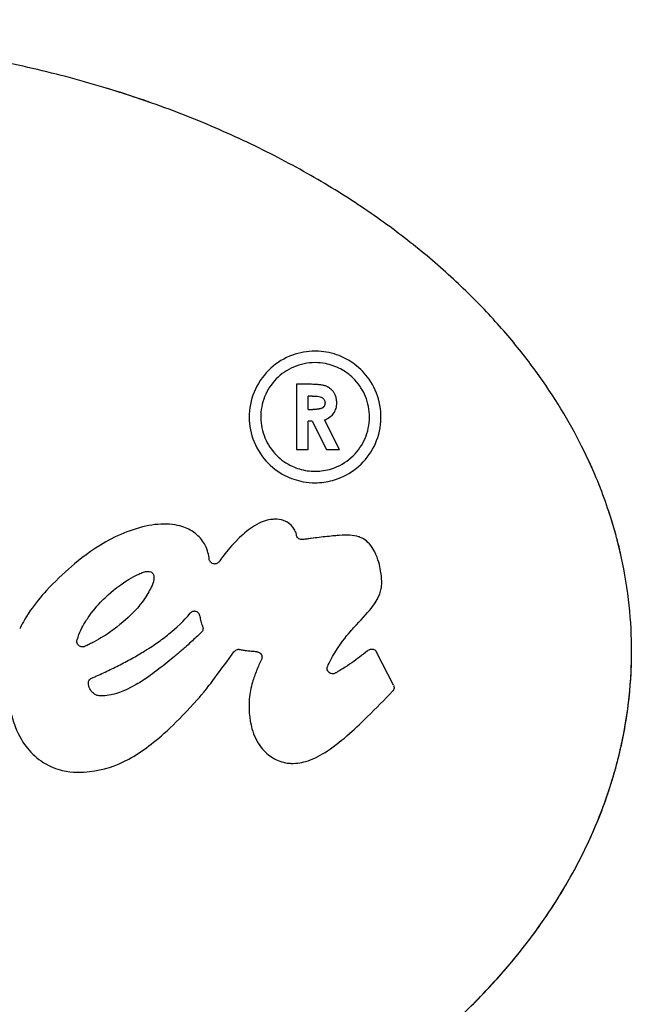
# Model space of a CAD drawing. Units: millimetres. Extents: x -350 to 5887, y 5 to 5208.
# Drawn here: x 5077 to 5303, y 4541 to 4900 of the extents above; entities that cross this region are included whole.
import ezdxf

# ---------------------------------------------------------------- set-up
doc = ezdxf.new("R2010")
doc.units = ezdxf.units.MM
doc.styles.get("Standard").update_dxf_attribs({"font": 'Square-721-BT.ttf'})
doc.dimstyles.new('OLCU', dxfattribs={"dimtxt": 300, "dimasz": 150, "dimexe": 0.18, "dimexo": 0.0625, "dimgap": 50, "dimtad": 1, "dimdec": 0, "dimlfac": 0.1, "dimrnd": 5, "dimzin": 0, "dimdsep": 46, "dimtxsty": 'Standard', "dimcen": 0.09, "dimse1": 1, "dimse2": 1, "dimadec": 0, "dimazin": 0, "dimtfac": 1, "dimtdec": 0, "dimtofl": 0, "dimtmove": 0, "dimatfit": 3, "dimfxl": 1, "dimtolj": 1, "dimtzin": 0, "dimarcsym": 0})

# ---------------------------------------------------------------- blocks, each defined once
blk = doc.blocks.new('*D7')
at = {"color": 0, "lineweight": -2, "transparency": 16777216}
blk.add_line((4414.18, 4982.45), (5551.92, 4982.45), dxfattribs=at)
at = {"color": 0, "transparency": 16777216}
for points in [[(4414.18, 4995.79), (4414.18, 4969.12), (4334.18, 4982.45)], [(5551.92, 4995.79), (5551.92, 4969.12), (5631.92, 4982.45)]]:
    blk.add_solid(points, dxfattribs=at)
at = {"layer": 'Defpoints', "color": 0, "transparency": 16777216}
for p in [(5631.92, 4982.45), (4334.18, 2559.93), (5631.92, 2559.93)]:
    blk.add_point(p, dxfattribs=at)
at = {"color": 0, "transparency": 16777216, "insert": (4983.05, 5109.27), "char_height": 150, "attachment_point": 5}
blk.add_mtext('\\A1;130', dxfattribs=at)

msp = doc.modelspace()

# ---------------------------------------------------------------- linework, layer by layer
for p, q in [((5183.33, 4767.36), (5178.35, 4767.36)), ((5178.35, 4767.36), (5178.35, 4743.55)), ((5184.08, 4763.08), (5182.62, 4763.08)), ((5182.62, 4758.2), (5184.29, 4758.2)), ((5194.07, 4743.55), (5188.58, 4754.41)), ((5182.62, 4743.55), (5182.62, 4753.93)), ((5184.07, 4753.93), (5182.62, 4753.93)), ((5184.07, 4753.93), (5189.32, 4743.55)), ((5178.35, 4743.55), (5182.62, 4743.55)), ((5160.52, 4670.01), (5160.52, 4670.01)), ((5213.7, 4657.62), (5207.55, 4669.65))]:
    msp.add_line(p, q)
for points, knots in [([(5300.55, 4670.01), (5300.55, 4675.39), (5300.28, 4680.96), (5299.67, 4686.72), (5299.06, 4692.48), (5298.11, 4698.43), (5296.76, 4704.55), (5296.08, 4707.61), (5295.3, 4710.71), (5294.41, 4713.86), (5293.52, 4717), (5292.52, 4720.19), (5291.4, 4723.41), (5289.16, 4729.86), (5286.44, 4736.45), (5283.15, 4743.16), (5278.77, 4752.1), (5273.39, 4761.24), (5266.84, 4770.45), (5265.2, 4772.75), (5263.49, 4775.06), (5261.7, 4777.37), (5259.91, 4779.68), (5258.05, 4781.98), (5256.11, 4784.29), (5252.22, 4788.9), (5248.03, 4793.51), (5243.5, 4798.08), (5238.97, 4802.66), (5234.12, 4807.2), (5228.92, 4811.68), (5223.73, 4816.16), (5218.19, 4820.58), (5212.31, 4824.9), (5206.42, 4829.23), (5200.19, 4833.46), (5193.62, 4837.56), (5187.05, 4841.66), (5180.13, 4845.63), (5172.88, 4849.44), (5165.62, 4853.25), (5158.04, 4856.89), (5150.14, 4860.33), (5146.19, 4862.05), (5142.17, 4863.72), (5138.07, 4865.33), (5133.97, 4866.95), (5129.79, 4868.51), (5125.54, 4870.01), (5117.05, 4873.01), (5108.28, 4875.77), (5099.26, 4878.26), (5090.25, 4880.76), (5081, 4882.98), (5071.55, 4884.91), (5064.47, 4886.36), (5057.28, 4887.64), (5050.01, 4888.74), (5042.73, 4889.84), (5035.38, 4890.77), (5027.97, 4891.52), (5020.56, 4892.26), (5013.09, 4892.82), (5005.59, 4893.2), (4998.1, 4893.57), (4990.58, 4893.76), (4983.05, 4893.76)], [0, 0, 0, 0, 0.071429, 0.071429, 0.071429, 0.142857, 0.142857, 0.142857, 0.178573, 0.178573, 0.178573, 0.214286, 0.214286, 0.214286, 0.285715, 0.285715, 0.285715, 0.380952, 0.380952, 0.380952, 0.404762, 0.404762, 0.404762, 0.428571, 0.428571, 0.428571, 0.47619, 0.47619, 0.47619, 0.523809, 0.523809, 0.523809, 0.571428, 0.571428, 0.571428, 0.619047, 0.619047, 0.619047, 0.666666, 0.666666, 0.666666, 0.714285, 0.714285, 0.714285, 0.738095, 0.738095, 0.738095, 0.761905, 0.761905, 0.761905, 0.809524, 0.809524, 0.809524, 0.857143, 0.857143, 0.857143, 0.892857, 0.892857, 0.892857, 0.928571, 0.928571, 0.928571, 0.964286, 0.964286, 0.964286, 1, 1, 1, 1]), ([(5287.37, 4733.9), (5286.08, 4736.96), (5284.67, 4740.05), (5283.15, 4743.16), (5278.77, 4752.1), (5273.39, 4761.24), (5266.84, 4770.45), (5263.56, 4775.06), (5259.99, 4779.68), (5256.11, 4784.29), (5252.22, 4788.9), (5248.03, 4793.51), (5243.5, 4798.08), (5238.97, 4802.66), (5234.12, 4807.2), (5228.92, 4811.68), (5223.73, 4816.16), (5218.19, 4820.58), (5212.31, 4824.9), (5206.42, 4829.23), (5200.19, 4833.46), (5193.62, 4837.56), (5187.05, 4841.66), (5180.13, 4845.63), (5172.88, 4849.44), (5165.62, 4853.25), (5158.04, 4856.89), (5150.14, 4860.33), (5142.25, 4863.77), (5134.04, 4867.01), (5125.54, 4870.01), (5119.97, 4871.97), (5114.28, 4873.84), (5108.48, 4875.6)], [0.2525962, 0.2525962, 0.2525962, 0.2525962, 0.2857143, 0.2857143, 0.2857143, 0.3809524, 0.3809524, 0.3809524, 0.4285714, 0.4285714, 0.4285714, 0.4761905, 0.4761905, 0.4761905, 0.5238095, 0.5238095, 0.5238095, 0.5714286, 0.5714286, 0.5714286, 0.6190476, 0.6190476, 0.6190476, 0.6666667, 0.6666667, 0.6666667, 0.7142857, 0.7142857, 0.7142857, 0.7619048, 0.7619048, 0.7619048, 0.793143, 0.793143, 0.793143, 0.793143]), ([(5185.11, 4779.48), (5185.54, 4779.48), (5185.97, 4779.47), (5188.93, 4779.31), (5191.45, 4778.77), (5195.91, 4777.03), (5197.86, 4775.94), (5201.62, 4773.08), (5203.36, 4771.28), (5206.56, 4766.71), (5207.82, 4763.88), (5209.23, 4757.8), (5209.33, 4754.59), (5208.28, 4748.33), (5207.13, 4745.34), (5203.83, 4740.09), (5201.74, 4737.85), (5196.94, 4734.33), (5194.28, 4733.05), (5189.39, 4731.71), (5187.26, 4731.42), (5185.11, 4731.42), (5183.64, 4731.42), (5182.16, 4731.56), (5178.42, 4732.26), (5176.19, 4733.02), (5171.49, 4735.44), (5169.15, 4737.25), (5165.1, 4741.78), (5163.5, 4744.5), (5161.42, 4750.36), (5160.97, 4753.44), (5161.24, 4759.67), (5162, 4762.75), (5164.67, 4768.48), (5166.58, 4771.08), (5171.23, 4775.31), (5173.92, 4776.94), (5179.49, 4778.98), (5182.28, 4779.48), (5185.11, 4779.48)], [-7.694627, -7.694627, -7.694627, -7.694627, -7.563073, -7.563073, -6.784585, -6.784585, -6.113257, -6.113257, -5.36478, -5.36478, -4.438322, -4.438322, -3.470281, -3.470281, -2.491781, -2.491781, -1.555356, -1.555356, -0.655346, -0.655346, 0, 0, 0, 0.448114, 0.448114, 1.156951, 1.156951, 2.040658, 2.040658, 2.979804, 2.979804, 3.912502, 3.912502, 4.873333, 4.873333, 5.858291, 5.858291, 6.825627, 6.825627, 7.695192, 7.695192, 7.695192, 7.695192]), ([(5185.11, 4735.62), (5184.13, 4735.62), (5183.15, 4735.7), (5180.29, 4736.12), (5178.46, 4736.67), (5174.62, 4738.46), (5172.7, 4739.81), (5169.25, 4743.28), (5167.81, 4745.43), (5165.83, 4750.16), (5165.31, 4752.69), (5165.26, 4757.86), (5165.74, 4760.43), (5167.68, 4765.26), (5169.13, 4767.48), (5172.76, 4771.18), (5174.91, 4772.65), (5179.73, 4774.72), (5182.4, 4775.28), (5185.11, 4775.28), (5186.36, 4775.28), (5187.62, 4775.16), (5190.78, 4774.55), (5192.63, 4773.9), (5196.07, 4772.08), (5197.64, 4770.94), (5200.72, 4767.91), (5202.1, 4765.95), (5204.19, 4761.45), (5204.8, 4758.92), (5205.04, 4753.68), (5204.62, 4751), (5202.78, 4746.1), (5201.42, 4743.89), (5197.86, 4740.03), (5195.64, 4738.44), (5191.34, 4736.52), (5189.38, 4735.98), (5186.62, 4735.67), (5185.87, 4735.62), (5185.11, 4735.62)], [-6.348267, -6.348267, -6.348267, -6.348267, -6.048621, -6.048621, -5.472767, -5.472767, -4.771214, -4.771214, -4.00301, -4.00301, -3.228383, -3.228383, -2.43695, -2.43695, -1.628434, -1.628434, -0.830203, -0.830203, 0, 0, 0, 0.385662, 0.385662, 0.978135, 0.978135, 1.559061, 1.559061, 2.274873, 2.274873, 3.053621, 3.053621, 3.874233, 3.874233, 4.665259, 4.665259, 5.498123, 5.498123, 6.115505, 6.115505, 6.347012, 6.347012, 6.347012, 6.347012]), ([(5193, 4760.59), (5193, 4760.77), (5193, 4760.95), (5192.99, 4761.13), (5192.98, 4761.31), (5192.96, 4761.48), (5192.94, 4761.65), (5192.91, 4761.82), (5192.89, 4761.98), (5192.85, 4762.15), (5192.82, 4762.31), (5192.78, 4762.47), (5192.74, 4762.63), (5192.7, 4762.79), (5192.65, 4762.94), (5192.59, 4763.09), (5192.54, 4763.25), (5192.48, 4763.4), (5192.41, 4763.54), (5192.34, 4763.69), (5192.27, 4763.83), (5192.2, 4763.97), (5192.12, 4764.11), (5192.04, 4764.24), (5191.95, 4764.38), (5191.86, 4764.51), (5191.77, 4764.64), (5191.67, 4764.76), (5191.58, 4764.89), (5191.48, 4765.01), (5191.38, 4765.12), (5191.27, 4765.23), (5191.17, 4765.34), (5191.06, 4765.45), (5190.95, 4765.55), (5190.84, 4765.66), (5190.72, 4765.75), (5190.6, 4765.85), (5190.48, 4765.94), (5190.36, 4766.02), (5190.24, 4766.11), (5190.11, 4766.19), (5189.98, 4766.27), (5189.85, 4766.34), (5189.72, 4766.41), (5189.58, 4766.48), (5189.44, 4766.55), (5189.3, 4766.61), (5189.16, 4766.67), (5189, 4766.73), (5188.84, 4766.78), (5188.69, 4766.83), (5188.51, 4766.88), (5188.32, 4766.93), (5188.14, 4766.97), (5187.94, 4767.01), (5187.73, 4767.05), (5187.53, 4767.09), (5187.29, 4767.13), (5187.06, 4767.16), (5186.83, 4767.19), (5186.58, 4767.22), (5186.32, 4767.24), (5186.07, 4767.26), (5185.79, 4767.28), (5185.51, 4767.3), (5185.23, 4767.31), (5184.92, 4767.33), (5184.62, 4767.34), (5184.32, 4767.35), (5183.99, 4767.36), (5183.66, 4767.36), (5183.33, 4767.36)], [0, 0, 0, 0, 0.00054204, 0.00054204, 0.00054204, 0.00106553, 0.00106553, 0.00106553, 0.00157879, 0.00157879, 0.00157879, 0.00207761, 0.00207761, 0.00207761, 0.00256201, 0.00256201, 0.00256201, 0.00304111, 0.00304111, 0.00304111, 0.00351436, 0.00351436, 0.00351436, 0.00399233, 0.00399233, 0.00399233, 0.00446362, 0.00446362, 0.00446362, 0.00492127, 0.00492127, 0.00492127, 0.00537326, 0.00537326, 0.00537326, 0.00582524, 0.00582524, 0.00582524, 0.00627692, 0.00627692, 0.00627692, 0.00672161, 0.00672161, 0.00672161, 0.00717285, 0.00717285, 0.00717285, 0.00763708, 0.00763708, 0.00763708, 0.00813853, 0.00813853, 0.00813853, 0.00870035, 0.00870035, 0.00870035, 0.00932942, 0.00932942, 0.00932942, 0.0100386, 0.0100386, 0.0100386, 0.01081479, 0.01081479, 0.01081479, 0.01166701, 0.01166701, 0.01166701, 0.01259052, 0.01259052, 0.01259052, 0.01358985, 0.01358985, 0.01358985, 0.01358985]), ([(5184.08, 4763.08), (5184.79, 4763.08), (5185.36, 4763.07), (5186.3, 4762.98), (5186.68, 4762.92), (5187.47, 4762.69), (5187.77, 4762.46), (5188.23, 4762.09), (5188.4, 4761.82), (5188.56, 4761.52), (5188.63, 4761.34), (5188.71, 4761), (5188.72, 4760.84), (5188.73, 4760.65)], [0.000007, 0.000007, 0.000007, 0.000007, 0.218325, 0.218325, 0.343867, 0.343867, 0.531172, 0.531172, 1.050911, 1.050911, 1.936985, 1.936985, 3.125781, 3.125781, 3.125781, 3.125781]), ([(5188.73, 4760.65), (5188.73, 4760.54), (5188.72, 4760.44), (5188.71, 4760.33), (5188.7, 4760.23), (5188.69, 4760.14), (5188.67, 4760.04), (5188.65, 4759.95), (5188.62, 4759.86), (5188.59, 4759.77), (5188.57, 4759.68), (5188.53, 4759.6), (5188.49, 4759.52), (5188.45, 4759.44), (5188.41, 4759.37), (5188.36, 4759.3), (5188.31, 4759.23), (5188.25, 4759.16), (5188.19, 4759.1), (5188.13, 4759.03), (5188.07, 4758.97), (5188, 4758.92), (5187.93, 4758.86), (5187.85, 4758.81), (5187.77, 4758.77), (5187.69, 4758.72), (5187.6, 4758.67), (5187.51, 4758.63), (5187.41, 4758.59), (5187.3, 4758.55), (5187.2, 4758.52), (5187.08, 4758.48), (5186.96, 4758.45), (5186.83, 4758.42), (5186.7, 4758.39), (5186.56, 4758.36), (5186.42, 4758.34), (5186.27, 4758.32), (5186.12, 4758.3), (5185.97, 4758.28), (5185.8, 4758.26), (5185.63, 4758.24), (5185.46, 4758.23), (5185.27, 4758.22), (5185.08, 4758.21), (5184.9, 4758.21), (5184.69, 4758.2), (5184.49, 4758.2), (5184.29, 4758.2)], [0, 0, 0, 0, 0.000324025, 0.000324025, 0.000324025, 0.000625374, 0.000625374, 0.000625374, 0.000912088, 0.000912088, 0.000912088, 0.001188544, 0.001188544, 0.001188544, 0.001458035, 0.001458035, 0.001458035, 0.00172577, 0.00172577, 0.00172577, 0.001993892, 0.001993892, 0.001993892, 0.002271941, 0.002271941, 0.002271941, 0.002574559, 0.002574559, 0.002574559, 0.002918869, 0.002918869, 0.002918869, 0.003303183, 0.003303183, 0.003303183, 0.003731647, 0.003731647, 0.003731647, 0.004206834, 0.004206834, 0.004206834, 0.004733572, 0.004733572, 0.004733572, 0.005305765, 0.005305765, 0.005305765, 0.005929465, 0.005929465, 0.005929465, 0.005929465]), ([(5188.58, 4754.41), (5189.11, 4754.61), (5189.68, 4754.83), (5191.13, 4755.81), (5191.54, 4756.24), (5192.36, 4757.39), (5192.58, 4757.97), (5192.83, 4758.85), (5192.9, 4759.16), (5192.99, 4759.94), (5192.99, 4760.27), (5193, 4760.59)], [0, 0, 0, 0, 0.1754502, 0.1754502, 0.3518029, 0.3518029, 0.6070312, 0.6070312, 0.7377497, 0.7377497, 0.8606058, 0.8606058, 0.8606058, 0.8606058]), ([(5178.38, 4712.23), (5178.27, 4712.73), (5178.1, 4713.23), (5177.64, 4714.27), (5177.32, 4714.79), (5176.19, 4716.21), (5175.38, 4716.77), (5174.38, 4717.33), (5173.99, 4717.5), (5172.58, 4718), (5171.55, 4718.13), (5169.95, 4718.11), (5169.4, 4718.06), (5167.3, 4717.74), (5165.36, 4717.14), (5161.06, 4714.53), (5159.24, 4713.03), (5153.27, 4707.29), (5150.36, 4702.99), (5150.12, 4702.64)], [0, 0, 0, 0, 0.15441, 0.15441, 0.337808, 0.337808, 0.695459, 0.695459, 0.918842, 0.918842, 1.454478, 1.454478, 1.729896, 1.729896, 2.512179, 2.512179, 3.1551, 3.1551, 4.831364, 4.831364, 4.831364, 4.831364]), ([(5300.55, 4670.01), (5300.55, 4675.39), (5300.28, 4680.96), (5299.67, 4686.72), (5299.06, 4692.48), (5298.11, 4698.43), (5296.76, 4704.55), (5295.59, 4709.85), (5294.11, 4715.28), (5292.28, 4720.82)], [0, 0, 0, 0, 0.0714286, 0.0714286, 0.0714286, 0.1428571, 0.1428571, 0.1428571, 0.2046917, 0.2046917, 0.2046917, 0.2046917]), ([(5146.49, 4703.57), (5146.33, 4705.1), (5145.92, 4706.86), (5144.3, 4710.04), (5143.29, 4711.38), (5140.9, 4713.41), (5139.54, 4714.3), (5136.2, 4715.65), (5133.98, 4716.26), (5129.54, 4716.38), (5128.12, 4716.31), (5120.8, 4715.46), (5114.33, 4712.98), (5103.45, 4706.85), (5099.16, 4703.4), (5093.23, 4698.28), (5090, 4695.22), (5085.07, 4689.83), (5083.03, 4687.35), (5079.09, 4681.64), (5077.92, 4679.28), (5077.37, 4678.13)], [0, 0, 0, 0, 0.4622, 0.4622, 0.838396, 0.838396, 1.105872, 1.105872, 1.357975, 1.357975, 1.473205, 1.473205, 1.957396, 1.957396, 2.424028, 2.424028, 2.915157, 2.915157, 3.287987, 3.287987, 3.735942, 3.735942, 3.735942, 3.735942]), ([(5180.61, 4710.69), (5180.49, 4710.67), (5180.37, 4710.66), (5180.11, 4710.68), (5179.97, 4710.7), (5179.6, 4710.79), (5179.39, 4710.89), (5179, 4711.15), (5178.83, 4711.32), (5178.54, 4711.73), (5178.44, 4711.97), (5178.38, 4712.23)], [-0.2997526, -0.2997526, -0.2997526, -0.2997526, -0.2632785, -0.2632785, -0.220461, -0.220461, -0.1500681, -0.1500681, -0.0788774, -0.0788774, -0.0000009, -0.0000009, -0.0000009, -0.0000009]), ([(5192.67, 4670.01), (5194.93, 4673.65), (5197.12, 4676.19), (5198.93, 4678.23), (5199.35, 4678.66), (5202.57, 4682.11), (5204.7, 4684.51), (5206.76, 4687.18), (5207.29, 4687.97), (5207.81, 4688.92), (5207.87, 4689.03), (5208.54, 4690.31), (5209, 4691.55), (5209.25, 4692.97), (5209.27, 4693.09), (5209.29, 4693.17), (5209.29, 4693.2), (5209.3, 4693.23), (5209.3, 4693.24), (5209.31, 4693.3), (5209.31, 4693.34), (5209.37, 4693.75), (5209.39, 4694.09), (5209.42, 4694.78), (5209.42, 4695.12), (5209.38, 4696.52), (5209.29, 4698.08), (5208.56, 4701.74), (5207.83, 4704.72), (5205.79, 4708.1), (5205.15, 4708.94), (5203.58, 4710.43), (5202.84, 4710.88), (5201.79, 4711.45), (5201.31, 4711.63), (5200.08, 4712.03), (5199.05, 4712.21), (5196.61, 4712.34), (5195.35, 4712.3), (5193.39, 4712.17), (5192.86, 4712.13), (5190.47, 4711.92), (5188.45, 4711.7), (5185.62, 4711.35), (5184.63, 4711.23), (5183.14, 4711.03), (5182.63, 4710.96), (5181.88, 4710.86), (5181.62, 4710.83), (5181.11, 4710.76), (5180.85, 4710.72), (5180.61, 4710.69)], [0.000011, 0.000011, 0.000011, 0.000011, 1.288709, 1.288709, 1.870608, 1.870608, 3.563214, 3.563214, 4.452831, 4.452831, 4.570642, 4.570642, 5.813578, 5.813578, 5.912659, 5.912659, 6.012045, 6.012045, 6.07299, 6.07299, 6.311791, 6.311791, 8.444258, 8.444258, 10.438864, 10.438864, 16.545566, 16.545566, 21.642108, 21.642108, 23.489761, 23.489761, 25.449362, 25.449362, 27.547095, 27.547095, 33.248715, 33.248715, 38.466212, 38.466212, 40.353385, 40.353385, 46.952566, 46.952566, 50.470047, 50.470047, 52.264744, 52.264744, 53.170614, 53.170614, 54.106547, 54.106547, 54.106547, 54.106547]), ([(5150.12, 4702.64), (5150.03, 4702.51), (5149.92, 4702.39), (5149.7, 4702.2), (5149.59, 4702.12), (5149.35, 4701.98), (5149.22, 4701.92), (5148.98, 4701.84), (5148.87, 4701.82), (5148.65, 4701.79), (5148.54, 4701.78), (5148.28, 4701.79), (5148.14, 4701.81), (5147.74, 4701.91), (5147.49, 4702.02), (5147.09, 4702.32), (5146.93, 4702.5), (5146.72, 4702.82), (5146.65, 4702.97), (5146.54, 4703.26), (5146.51, 4703.41), (5146.49, 4703.57)], [-0.488039, -0.488039, -0.488039, -0.488039, -0.4398778, -0.4398778, -0.3991392, -0.3991392, -0.3557475, -0.3557475, -0.3226437, -0.3226437, -0.2893118, -0.2893118, -0.2442895, -0.2442895, -0.1644167, -0.1644167, -0.0940658, -0.0940658, -0.0463269, -0.0463269, -0.000001, -0.000001, -0.000001, -0.000001]), ([(5098.33, 4674.12), (5099.17, 4676.78), (5100.25, 4678.86), (5101.96, 4681.71), (5102.85, 4682.96), (5105.38, 4686.36), (5107.13, 4688.2), (5109.52, 4690.47), (5112.86, 4693.61), (5118.39, 4696.91), (5119.67, 4697.61), (5121.36, 4698.38), (5121.94, 4698.61), (5122.77, 4698.88), (5123.04, 4698.95), (5123.59, 4699.06), (5123.88, 4699.1), (5124.15, 4699.1)], [-5.905744, -5.905744, -5.905744, -5.905744, -5.128267, -5.128267, -4.440721, -4.440721, -2.328466, -2.328466, -0.72998, -0.72998, -0.346906, -0.346906, -0.167354, -0.167354, -0.08386, -0.08386, 0, 0, 0, 0]), ([(5124.15, 4699.1), (5124.31, 4699.1), (5124.76, 4699.1), (5125.38, 4698.84), (5125.54, 4698.74), (5125.86, 4698.45), (5125.99, 4698.27), (5126.24, 4697.73), (5126.31, 4697.35), (5126.36, 4696.45), (5126.28, 4696.01), (5126.17, 4695.53), (5126.14, 4695.43), (5125.86, 4694.44), (5125.44, 4693.49), (5124.4, 4691.45), (5123.28, 4689.51), (5121.12, 4686.66), (5119.79, 4685.03), (5115.8, 4681.17), (5112.6, 4678.32), (5108.43, 4675.64), (5108.15, 4675.46), (5106.75, 4674.61), (5105.64, 4673.98), (5103.94, 4673.08), (5103.37, 4672.79), (5102.51, 4672.37), (5102.22, 4672.23), (5101.79, 4672.03), (5101.64, 4671.96), (5101.32, 4671.81), (5101.17, 4671.74), (5101.06, 4671.69)], [-5.707841, -5.707841, -5.707841, -5.707841, -5.33274, -5.33274, -5.174708, -5.174708, -4.991182, -4.991182, -4.704362, -4.704362, -4.327928, -4.327928, -4.225762, -4.225762, -3.331163, -3.331163, -1.986578, -1.986578, -1.180891, -1.180891, -0.494813, -0.494813, -0.434721, -0.434721, -0.220966, -0.220966, -0.114007, -0.114007, -0.060512, -0.060512, -0.033762, -0.033762, -0.000001, -0.000001, -0.000001, -0.000001]), ([(5122.91, 4670.01), (5123, 4670.07), (5123.1, 4670.13), (5123.29, 4670.25), (5123.39, 4670.31), (5123.68, 4670.5), (5123.87, 4670.62), (5124.45, 4670.99), (5124.83, 4671.23), (5125.98, 4671.98), (5126.74, 4672.5), (5128.95, 4674.04), (5130.4, 4675.12), (5134.57, 4678.48), (5137.26, 4681), (5139.54, 4683.79)], [-2.185714, -2.185714, -2.185714, -2.185714, -2.15098, -2.15098, -2.116218, -2.116218, -2.046657, -2.046657, -1.907445, -1.907445, -1.629107, -1.629107, -1.08569, -1.08569, 0, 0, 0, 0]), ([(5143.07, 4682.77), (5143.06, 4682.9), (5143.03, 4683.04), (5142.93, 4683.3), (5142.87, 4683.44), (5142.68, 4683.76), (5142.52, 4683.93), (5142.14, 4684.24), (5141.9, 4684.37), (5141.51, 4684.48), (5141.38, 4684.5), (5141.16, 4684.52), (5141.06, 4684.52), (5140.89, 4684.51), (5140.8, 4684.5), (5140.61, 4684.46), (5140.5, 4684.43), (5140.21, 4684.33), (5140.03, 4684.23), (5139.75, 4684.01), (5139.64, 4683.9), (5139.54, 4683.79)], [0.000001, 0.000001, 0.000001, 0.000001, 0.0413315, 0.0413315, 0.0849028, 0.0849028, 0.1540936, 0.1540936, 0.2344107, 0.2344107, 0.2749055, 0.2749055, 0.3024773, 0.3024773, 0.3283978, 0.3283978, 0.3615091, 0.3615091, 0.422712, 0.422712, 0.4688179, 0.4688179, 0.4688179, 0.4688179]), ([(5143.07, 4682.77), (5143.15, 4682.13), (5143.27, 4681.49), (5143.6, 4680.23), (5143.81, 4679.63), (5144.07, 4679.04)], [-0.3822751, -0.3822751, -0.3822751, -0.3822751, -0.1923468, -0.1923468, 0, 0, 0, 0]), ([(5144.07, 4679.04), (5144.15, 4678.85), (5144.2, 4678.64), (5144.24, 4678.23), (5144.23, 4678.03), (5144.15, 4677.64), (5144.09, 4677.46), (5143.89, 4677.1), (5143.75, 4676.92), (5143.59, 4676.77)], [-0.2478583, -0.2478583, -0.2478583, -0.2478583, -0.1852609, -0.1852609, -0.124042, -0.124042, -0.0671409, -0.0671409, -0.000001, -0.000001, -0.000001, -0.000001]), ([(5143.59, 4676.77), (5142.34, 4675.62), (5141.11, 4674.48), (5139.18, 4672.69), (5138.37, 4671.95), (5137.28, 4670.96), (5136.95, 4670.66), (5136.47, 4670.26), (5136.33, 4670.14), (5136.18, 4670.01)], [-1.502758, -1.502758, -1.502758, -1.502758, -0.782431, -0.782431, -0.342915, -0.342915, -0.058533, -0.058533, -0.000006, -0.000006, -0.000006, -0.000006]), ([(5101.06, 4671.69), (5100.93, 4671.63), (5100.8, 4671.59), (5100.6, 4671.55), (5100.54, 4671.54), (5100.42, 4671.52), (5100.36, 4671.52), (5100.25, 4671.51), (5100.2, 4671.51), (5100.08, 4671.52), (5100.01, 4671.53), (5099.81, 4671.56), (5099.68, 4671.59), (5099.32, 4671.72), (5099.1, 4671.85), (5098.74, 4672.17), (5098.6, 4672.34), (5098.37, 4672.75), (5098.29, 4672.99), (5098.24, 4673.37), (5098.23, 4673.52), (5098.25, 4673.82), (5098.28, 4673.97), (5098.33, 4674.12)], [-0.4619693, -0.4619693, -0.4619693, -0.4619693, -0.4192967, -0.4192967, -0.4010306, -0.4010306, -0.3832653, -0.3832653, -0.3670892, -0.3670892, -0.3465777, -0.3465777, -0.3067548, -0.3067548, -0.2311032, -0.2311032, -0.1632026, -0.1632026, -0.0901352, -0.0901352, -0.0457648, -0.0457648, -0.0000009, -0.0000009, -0.0000009, -0.0000009]), ([(5074.14, 4647.7), (5074.52, 4645.94), (5075.03, 4644.21), (5077.11, 4638.75), (5078.88, 4636.2), (5081.84, 4632.53), (5083.76, 4630.77), (5088.41, 4627.82), (5090.83, 4626.96), (5096.62, 4625.6), (5100.22, 4625.72), (5107.74, 4626.57), (5112.43, 4628.06), (5119.78, 4632), (5122.12, 4633.58), (5128.9, 4638.75), (5134.77, 4643.9), (5142.66, 4652.82), (5143.13, 4653.35), (5143.87, 4654.21), (5144.14, 4654.53), (5144.61, 4655.08), (5144.78, 4655.28), (5145.64, 4656.34), (5147.24, 4658.49), (5150.85, 4663.36), (5153.15, 4666.49), (5155.53, 4669.73)], [-21.870508, -21.870508, -21.870508, -21.870508, -21.374205, -21.374205, -20.25952, -20.25952, -18.894532, -18.894532, -17.376849, -17.376849, -14.677829, -14.677829, -9.977563, -9.977563, -7.391672, -7.391672, -2.548328, -2.548328, -2.238501, -2.238501, -2.057296, -2.057296, -1.927137, -1.927137, -1.209894, -1.209894, -0.000001, -0.000001, -0.000001, -0.000001]), ([(5136.18, 4670.01), (5135.94, 4669.81), (5135.71, 4669.61), (5135.23, 4669.21), (5134.99, 4669.02), (5134.28, 4668.42), (5133.8, 4668.02), (5132.35, 4666.83), (5131.37, 4666.04), (5128.49, 4663.73), (5126.23, 4661.98), (5122.86, 4659.6), (5121.4, 4658.67), (5114.72, 4654.85), (5111.78, 4654.24), (5109.51, 4653.78), (5108.55, 4653.7), (5106.96, 4653.63), (5106.4, 4653.68), (5105.5, 4653.87), (5105.17, 4654.01), (5104.77, 4654.21), (5104.63, 4654.3), (5104.19, 4654.61), (5103.69, 4655.04), (5102.85, 4656.39), (5102.61, 4657.13), (5102.45, 4657.85)], [0, 0, 0, 0, 0.093264, 0.093264, 0.186654, 0.186654, 0.374175, 0.374175, 0.751245, 0.751245, 1.48895, 1.48895, 2.059294, 2.059294, 3.985282, 3.985282, 6.157672, 6.157672, 8.915233, 8.915233, 11.711513, 11.711513, 13.361333, 13.361333, 17.162464, 17.162464, 20.796738, 20.796738, 20.796738, 20.796738]), ([(5103.61, 4660.12), (5103.97, 4660.27), (5104.39, 4660.46), (5105.28, 4660.85), (5105.69, 4661.03), (5106.93, 4661.59), (5107.76, 4661.97), (5110.21, 4663.12), (5111.83, 4663.91), (5115.06, 4665.55), (5116.68, 4666.4), (5119.83, 4668.16), (5121.38, 4669.07), (5122.91, 4670.01)], [0.000001, 0.000001, 0.000001, 0.000001, 0.118603, 0.118603, 0.223979, 0.223979, 0.434183, 0.434183, 0.851614, 0.851614, 1.27365, 1.27365, 1.688036, 1.688036, 1.688036, 1.688036]), ([(5155.53, 4669.73), (5155.57, 4669.78), (5155.61, 4669.83), (5155.7, 4669.92), (5155.74, 4669.97), (5155.79, 4670.01)], [-0.0384361, -0.0384361, -0.0384361, -0.0384361, -0.01921816, -0.01921816, 0, 0, 0, 0]), ([(5157.55, 4670.5), (5157.49, 4670.51), (5157.43, 4670.52), (5157.31, 4670.54), (5157.26, 4670.54), (5157.11, 4670.54), (5157.03, 4670.54), (5156.84, 4670.52), (5156.73, 4670.5), (5156.44, 4670.42), (5156.26, 4670.35), (5155.99, 4670.18), (5155.88, 4670.1), (5155.79, 4670.01)], [0.000001, 0.000001, 0.000001, 0.000001, 0.0182657, 0.0182657, 0.0359081, 0.0359081, 0.0615789, 0.0615789, 0.0939104, 0.0939104, 0.1526955, 0.1526955, 0.1914526, 0.1914526, 0.1914526, 0.1914526]), ([(5160.52, 4670.01), (5160.02, 4670.07), (5159.53, 4670.14), (5158.54, 4670.31), (5158.04, 4670.4), (5157.55, 4670.5)], [-0.3038861, -0.3038861, -0.3038861, -0.3038861, -0.1519498, -0.1519498, -0.0000156, -0.0000156, -0.0000156, -0.0000156]), ([(5163.81, 4669.76), (5163.26, 4669.78), (5162.71, 4669.81), (5161.62, 4669.89), (5161.07, 4669.95), (5160.52, 4670.01)], [-0.3331778, -0.3331778, -0.3331778, -0.3331778, -0.1665892, -0.1665892, -0.0000005, -0.0000005, -0.0000005, -0.0000005]), ([(5163.81, 4669.76), (5163.91, 4669.76), (5164, 4669.75), (5164.19, 4669.72), (5164.29, 4669.69), (5164.58, 4669.59), (5164.77, 4669.5), (5165.15, 4669.22), (5165.33, 4669.03), (5165.59, 4668.59), (5165.68, 4668.36), (5165.76, 4667.91), (5165.76, 4667.7), (5165.71, 4667.28), (5165.64, 4667.07), (5165.55, 4666.88)], [-0.4018783, -0.4018783, -0.4018783, -0.4018783, -0.3736856, -0.3736856, -0.3426923, -0.3426923, -0.2804895, -0.2804895, -0.2011643, -0.2011643, -0.1267379, -0.1267379, -0.0646612, -0.0646612, -0.000001, -0.000001, -0.000001, -0.000001]), ([(5189.7, 4664.56), (5189.92, 4665.03), (5190.36, 4665.95), (5191.6, 4668.23), (5192.13, 4669.13), (5192.67, 4670.01)], [0.000001, 0.000001, 0.000001, 0.000001, 0.1563148, 0.1563148, 0.258448, 0.258448, 0.258448, 0.258448]), ([(5204.15, 4670.01), (5202.32, 4668.56), (5200.39, 4667.09), (5197.43, 4665), (5196.34, 4664.26), (5194.77, 4663.27), (5194.29, 4662.98), (5193.57, 4662.56), (5193.34, 4662.43), (5192.99, 4662.24), (5192.88, 4662.18), (5192.72, 4662.09), (5192.66, 4662.06), (5192.58, 4662.01), (5192.55, 4662), (5192.5, 4661.97), (5192.45, 4661.94), (5192.45, 4661.94)], [0, 0, 0, 0, 0.709532, 0.709532, 1.095422, 1.095422, 1.269925, 1.269925, 1.351196, 1.351196, 1.390204, 1.390204, 1.409287, 1.409287, 1.418722, 1.418722, 1.428067, 1.428067, 1.428067, 1.428067]), ([(5204.52, 4670.3), (5204.46, 4670.25), (5204.4, 4670.21), (5204.27, 4670.11), (5204.21, 4670.06), (5204.15, 4670.01)], [0, 0, 0, 0, 0.02344844, 0.02344844, 0.04689635, 0.04689635, 0.04689635, 0.04689635]), ([(5204.52, 4670.3), (5204.7, 4670.45), (5204.91, 4670.56), (5205.24, 4670.67), (5205.35, 4670.7), (5205.54, 4670.73), (5205.61, 4670.73), (5205.75, 4670.74), (5205.81, 4670.74), (5205.95, 4670.73), (5206.03, 4670.72), (5206.23, 4670.69), (5206.36, 4670.65), (5206.74, 4670.51), (5206.97, 4670.36), (5207.21, 4670.12), (5207.26, 4670.07), (5207.31, 4670.01)], [-0.3163314, -0.3163314, -0.3163314, -0.3163314, -0.2449906, -0.2449906, -0.2093227, -0.2093227, -0.1874437, -0.1874437, -0.1681259, -0.1681259, -0.1445954, -0.1445954, -0.1033459, -0.1033459, -0.0217034, -0.0217034, -0.0000002, -0.0000002, -0.0000002, -0.0000002]), ([(5207.55, 4669.65), (5207.51, 4669.71), (5207.48, 4669.78), (5207.4, 4669.9), (5207.35, 4669.96), (5207.31, 4670.01)], [0.000001, 0.000001, 0.000001, 0.000001, 0.0218937, 0.0218937, 0.0437882, 0.0437882, 0.0437882, 0.0437882]), ([(5234.16, 4532.99), (5238.96, 4537.35), (5243.58, 4541.89), (5252.42, 4551.33), (5256.65, 4556.24), (5262.68, 4563.89), (5264.64, 4566.5), (5267.49, 4570.48), (5268.43, 4571.82), (5270.27, 4574.53), (5271.18, 4575.91), (5275.63, 4582.81), (5278.9, 4588.48), (5284.82, 4600.09), (5287.46, 4606.04), (5290.93, 4615.19), (5292, 4618.28), (5293.48, 4622.97), (5293.95, 4624.55), (5294.85, 4627.71), (5295.28, 4629.31), (5297.29, 4637.32), (5298.51, 4643.79), (5300.14, 4656.82), (5300.55, 4663.39), (5300.55, 4670.01)], [0, 0, 0, 0, 0.125, 0.125, 0.25, 0.25, 0.3125, 0.3125, 0.34375, 0.34375, 0.375, 0.375, 0.5, 0.5, 0.625, 0.625, 0.6875, 0.6875, 0.71875, 0.71875, 0.75, 0.75, 0.875, 0.875, 1, 1, 1, 1]), ([(5242.66, 4541.1), (5242.94, 4541.38), (5243.22, 4541.66), (5248.03, 4546.52), (5252.22, 4551.12), (5259.99, 4560.35), (5263.56, 4564.97), (5273.39, 4578.78), (5278.77, 4587.93), (5286.44, 4603.58), (5289.16, 4610.17), (5293.64, 4623.06), (5295.4, 4629.36), (5298.11, 4641.6), (5299.06, 4647.55), (5300.28, 4659.06), (5300.55, 4664.63), (5300.55, 4670.01)], [0, 0, 0, 0, 0.006128, 0.006128, 0.105515, 0.105515, 0.204902, 0.204902, 0.403677, 0.403677, 0.552758, 0.552758, 0.701838, 0.701838, 0.850919, 0.850919, 1, 1, 1, 1]), ([(5165.55, 4666.88), (5164.93, 4665.62), (5164.33, 4664.31), (5163.19, 4661.48), (5162.7, 4660.09), (5161.7, 4656.66), (5161.28, 4654.62), (5160.84, 4649.57), (5161.08, 4645.22), (5162.79, 4639.14), (5163.87, 4636.85), (5166.1, 4634.03), (5166.79, 4633.29), (5168.22, 4632.02), (5168.96, 4631.47), (5171.36, 4630.03), (5173.12, 4629.41), (5175.44, 4629.09), (5175.9, 4629.05), (5178.47, 4628.94), (5180.52, 4629.3), (5184.99, 4630.79), (5187.27, 4632.05), (5195.36, 4637.47), (5200.49, 4642.39), (5207.3, 4649.07), (5210.55, 4652.4), (5213.36, 4655.33)], [0, 0, 0, 0, 0.421624, 0.421624, 0.874094, 0.874094, 1.487655, 1.487655, 2.393094, 2.393094, 3.035739, 3.035739, 3.277001, 3.277001, 3.50035, 3.50035, 3.95579, 3.95579, 4.069004, 4.069004, 4.583049, 4.583049, 5.214038, 5.214038, 6.756237, 6.756237, 7.991509, 7.991509, 7.991509, 7.991509]), ([(5192.45, 4661.94), (5192.28, 4661.85), (5192.11, 4661.79), (5191.73, 4661.71), (5191.53, 4661.7), (5191.12, 4661.73), (5190.92, 4661.79), (5190.51, 4661.96), (5190.31, 4662.09), (5189.96, 4662.42), (5189.81, 4662.62), (5189.59, 4663.08), (5189.53, 4663.32), (5189.5, 4663.74), (5189.51, 4663.91), (5189.57, 4664.24), (5189.63, 4664.41), (5189.7, 4664.56)], [-0.5050424, -0.5050424, -0.5050424, -0.5050424, -0.4486707, -0.4486707, -0.3876773, -0.3876773, -0.3245887, -0.3245887, -0.2527868, -0.2527868, -0.1776087, -0.1776087, -0.10195, -0.10195, -0.051739, -0.051739, -0.000001, -0.000001, -0.000001, -0.000001]), ([(5102.45, 4657.85), (5102.4, 4658.07), (5102.39, 4658.3), (5102.45, 4658.76), (5102.52, 4658.99), (5102.74, 4659.42), (5102.9, 4659.63), (5103.25, 4659.93), (5103.42, 4660.04), (5103.61, 4660.12)], [-0.2765802, -0.2765802, -0.2765802, -0.2765802, -0.2081834, -0.2081834, -0.1381713, -0.1381713, -0.060718, -0.060718, -0.0000009, -0.0000009, -0.0000009, -0.0000009]), ([(5213.7, 4657.62), (5213.79, 4657.45), (5213.85, 4657.25), (5213.92, 4656.85), (5213.92, 4656.63), (5213.86, 4656.21), (5213.8, 4656), (5213.61, 4655.63), (5213.49, 4655.47), (5213.36, 4655.33)], [-0.2486349, -0.2486349, -0.2486349, -0.2486349, -0.1881008, -0.1881008, -0.1244125, -0.1244125, -0.0592578, -0.0592578, -0.000001, -0.000001, -0.000001, -0.000001])]:
    msp.add_open_spline(points, degree=3, knots=knots)
for points in [[(5182.62, 4758.2), (5182.62, 4759.83), (5182.62, 4761.46), (5182.62, 4763.08)], [(5189.32, 4743.55), (5190.9, 4743.55), (5192.49, 4743.55), (5194.07, 4743.55)]]:
    msp.add_open_spline(points, degree=3)

# ---------------------------------------------------------------- dimensions: what is measured, and where the dimension line sits
dim = msp.add_linear_dim(base=(5631.92, 4982.45), p1=(4334.18, 2559.93), p2=(5631.92, 2559.93), dimstyle='OLCU', override={"dimtxt": 150, "dimasz": 80})
dim.commit()
dim.dimension.update_dxf_attribs({"geometry": '*D7', "text_midpoint": (4983.05, 5109.27)})

doc.saveas('drawing.dxf')
